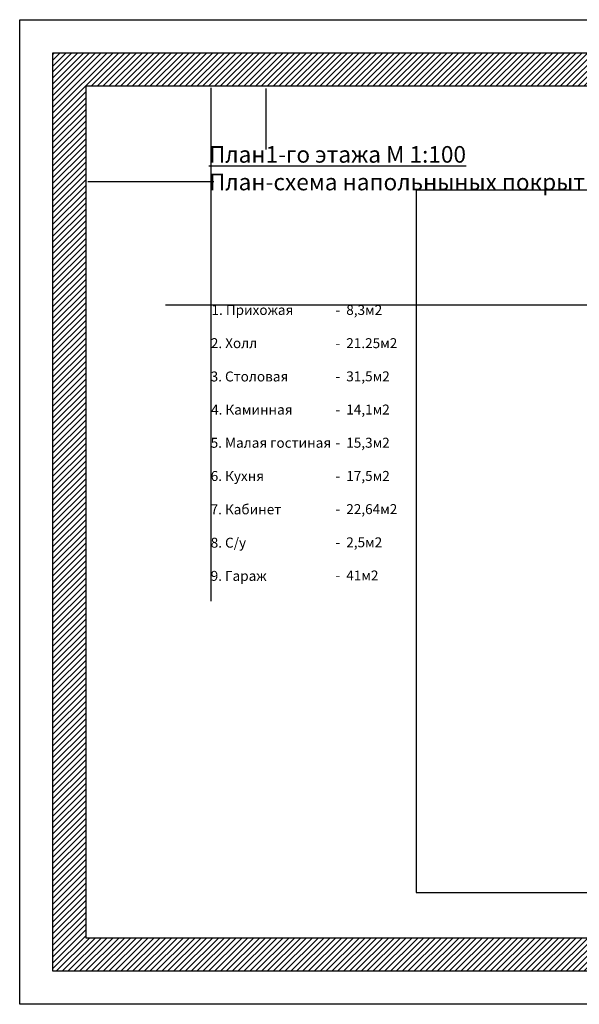
# Model space of a CAD drawing. Extents: x -102550 to 119908, y -39612 to 59641.
# Drawn here: x -43994 to -27122, y -20359 to 9341 of the extents above; entities that cross this region are included whole.
import ezdxf

# ---------------------------------------------------------------- set-up
doc = ezdxf.new("R2010")
doc.units = 0
doc.header["$MEASUREMENT"] = 0
doc.layers.add('TEXT', color=5, linetype='CONTINUOUS')
doc.layers.add('TEXT_BLOCKS', color=36, linetype='CONTINUOUS')

msp = doc.modelspace()

# ---------------------------------------------------------------- hatches: boundary and pattern name
at = {"layer": 'TEXT_BLOCKS', "linetype": 'Continuous'}
h = msp.add_hatch(dxfattribs=at)
h.set_pattern_fill('ANSI31', color=256, scale=1000, style=0)
h.set_pattern_definition([(45, (39152.01, -56106.7), (-88.38835, 88.38835), [])])
h.paths.add_polyline_path([(-42993.7832, 8341.43031), (-3993.7832, 8341.43031), (-3993.7832, -19358.56969), (-42993.7832, -19358.56969)])
h.paths.add_polyline_path([(-41993.7832, 7341.43031), (-4993.7832, 7341.43031), (-4993.7832, -18358.56969), (-41993.7832, -18358.56969)], flags=16)

# ---------------------------------------------------------------- linework, layer by layer
at = {"layer": 'TEXT', "linetype": 'Continuous'}
msp.add_lwpolyline([(-32040.5589, -16984.37164), (-4768.43172, -16984.37164), (-4768.43172, 4201.10689), (-32040.5589, 4201.10689)], close=True, dxfattribs=at)
at = {"layer": 'TEXT_BLOCKS', "linetype": 'Continuous'}
for p, q in [((-43993.7832, -20358.56969), (-43993.7832, 9341.43031)), ((-43993.7832, 9341.43031), (-2993.7832, 9341.43031)), ((-42993.7832, -19358.56969), (-42993.7832, 8341.43031)), ((-42993.7832, 8341.43031), (-3993.7832, 8341.43031)), ((-41993.7832, -18358.56969), (-41993.7832, 7341.43031)), ((-41993.7832, 7341.43031), (-4993.7832, 7341.43031)), ((-38228.19698, 7289.463), (-38228.19698, -8199.4255)), ((-36569.736, 7262.35995), (-36569.736, 5427.17468)), ((-41936.64225, 4462.76462), (-38138.76399, 4462.76462)), ((-26076.70506, 728.08754), (-39597.14859, 728.08754)), ((-4993.7832, -18358.56969), (-41993.7832, -18358.56969)), ((-3993.7832, -19358.56969), (-42993.7832, -19358.56969)), ((-2993.7832, -20358.56969), (-43993.7832, -20358.56969))]:
    msp.add_line(p, q, dxfattribs=at)

# ---------------------------------------------------------------- texts
for s, p in [('1. Прихожая', (-38211.90892, 435.39972)), ('-  8,3м2', (-34473.40029, 435.39972)), ('2. Холл', (-38230.9403, -565.82811)), ('-  21.25м2', (-34473.40029, -565.82811)), ('3. Столовая', (-38236.2609, -1570.94407)), ('-  31,5м2', (-34473.40029, -1567.05594)), ('4. Каминная', (-38223.98259, -2571.14871)), ('-  14,1м2', (-34473.40029, -2568.28377)), ('-  15,3м2', (-34473.40029, -3569.5116)), ('5. Малая гостиная', (-38236.05626, -3571.14871)), ('6. Кухня', (-38234.41915, -4572.37654)), ('-  17,5м2', (-34473.40029, -4570.73943)), ('7. Кабинет', (-38238.51192, -5579.53889)), ('-  22,64м2', (-34473.40029, -5571.96726)), ('8. С/у', (-38235.64698, -6584.65485)), ('-  2,5м2', (-34473.40029, -6573.19509)), ('9. Гараж', (-38236.05626, -7585.88268)), ('-  41м2', (-34473.40029, -7574.42293))]:
    msp.add_text(s, height=300, dxfattribs=at).set_placement(p)
at = {"layer": 'TEXT_BLOCKS', "linetype": 'Continuous', "insert": (-38289.58323, 5528.79099), "char_height": 500, "attachment_point": 1}
msp.add_mtext('\\fArial|b0|i0|c204|p34;\\LПлан1-го этажа М 1:100\\P\\lПлан-схема напольныных покрытий', dxfattribs=at)

doc.saveas('drawing.dxf')
